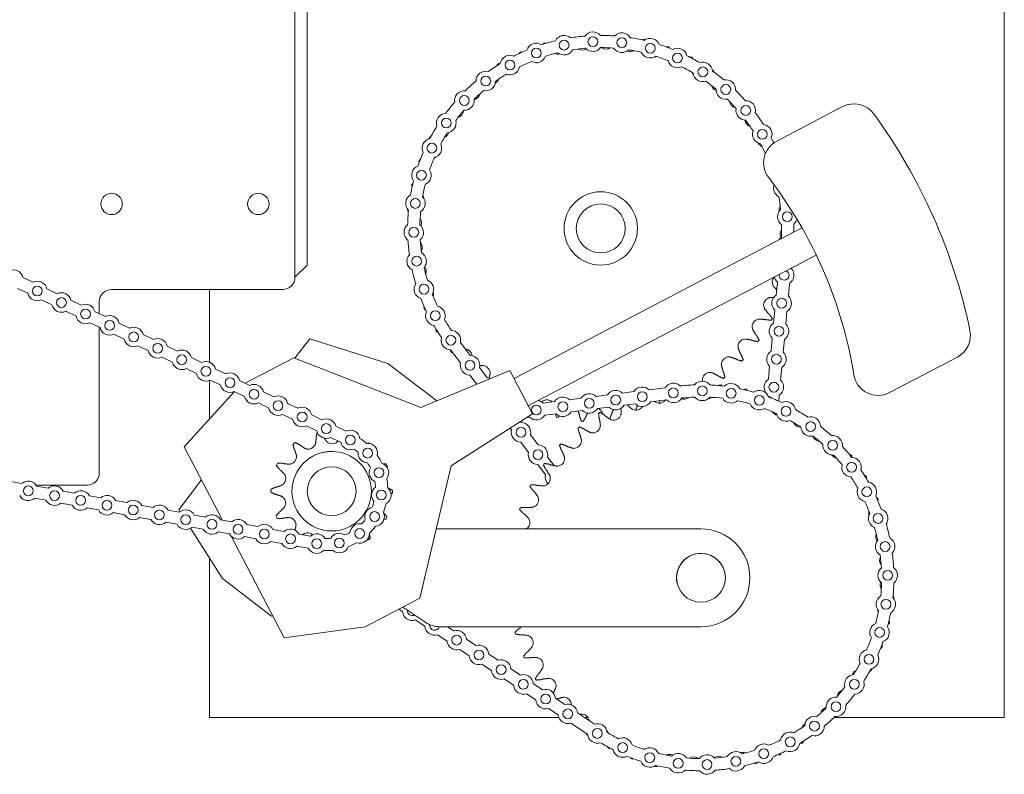
# Model space of a CAD drawing. Units: inches. Extents: x 1.9 to 22.3, y 10.8 to 20.9.
# Drawn here: x 17.3 to 22.3, y 14.5 to 18.4 of the extents above; entities that cross this region are included whole.
import ezdxf

# ---------------------------------------------------------------- set-up
doc = ezdxf.new("R2010")
doc.units = ezdxf.units.IN
doc.header["$MEASUREMENT"] = 0

msp = doc.modelspace()

# ---------------------------------------------------------------- linework, layer by layer
at = {"color": 7, "linetype": 'Continuous', "lineweight": 15}
for p, q in [((22.348263, 14.817302), (22.348263, 19.317302)), ((18.723263, 19.192302), (18.723263, 17.067302)), ((18.785763, 17.129802), (18.785763, 19.129802)), ((21.521866, 17.939846), (21.185345, 17.763708)), ((21.314226, 17.32043), (19.843282, 16.550525)), ((19.91632, 16.410984), (21.387263, 17.180888)), ((18.723263, 17.067302), (18.785763, 17.129802)), ((17.385041, 17.041978), (17.332508, 17.066999)), ((17.358166, 16.985551), (17.305633, 17.010572)), ((17.508052, 16.98339), (17.455518, 17.00841)), ((21.182621, 16.976711), (21.188654, 17.042121)), ((21.244856, 16.97097), (21.25089, 17.03638)), ((18.660763, 17.004802), (17.785763, 17.004802)), ((18.285763, 17.004802), (18.285763, 16.633569)), ((17.481177, 16.926963), (17.428643, 16.951984)), ((17.631062, 16.924801), (17.578529, 16.949822)), ((17.723263, 16.942302), (17.723263, 16.880887)), ((17.604187, 16.868375), (17.551653, 16.893396)), ((17.754072, 16.866213), (17.701539, 16.891234)), ((21.169417, 16.833569), (21.17545, 16.898978)), ((21.231653, 16.827828), (21.237686, 16.893238)), ((17.727197, 16.809787), (17.674663, 16.834808)), ((17.723263, 16.81166), (17.723263, 16.067302)), ((17.877082, 16.807625), (17.824549, 16.832646)), ((17.850207, 16.751199), (17.797674, 16.776219)), ((18.000092, 16.749037), (17.947559, 16.774058)), ((17.973217, 16.69261), (17.920684, 16.717631)), ((18.123102, 16.690449), (18.070569, 16.71547)), ((18.799955, 16.753045), (18.723184, 16.65302)), ((19.198298, 16.627396), (18.799955, 16.753045)), ((19.568376, 16.733622), (19.618605, 16.667611)), ((21.156213, 16.690426), (21.162247, 16.755836)), ((21.218449, 16.684686), (21.224483, 16.750095)), ((18.096227, 16.634022), (18.043694, 16.659043)), ((18.246113, 16.631861), (18.193579, 16.656882)), ((19.518597, 16.695829), (19.568868, 16.629764)), ((21.760802, 16.477677), (22.108354, 16.659589)), ((18.717297, 16.655324), (18.46934, 16.525541)), ((19.365962, 16.401479), (18.717297, 16.655324)), ((19.447984, 16.435759), (19.198298, 16.627396)), ((19.665877, 16.605489), (19.705654, 16.553215)), ((21.14301, 16.547284), (21.149043, 16.612694)), ((21.205246, 16.541543), (21.211279, 16.606953)), ((18.219237, 16.575434), (18.166704, 16.600455)), ((18.369123, 16.573273), (18.316589, 16.598294)), ((19.821835, 16.591502), (19.365962, 16.401479)), ((19.616139, 16.567642), (19.651888, 16.520662)), ((19.937767, 16.370008), (19.821835, 16.591502)), ((18.285763, 16.540159), (18.285763, 16.342004)), ((18.342247, 16.516846), (18.289714, 16.541867)), ((18.492133, 16.514684), (18.4396, 16.539705)), ((18.414059, 16.482643), (18.156937, 16.200783)), ((18.465257, 16.458258), (18.412724, 16.483279)), ((18.615143, 16.456096), (18.56261, 16.481117)), ((20.320048, 16.465605), (20.262317, 16.458335)), ((20.455231, 16.482628), (20.397499, 16.475358)), ((20.614692, 16.502708), (20.532681, 16.492381)), ((21.135774, 16.468842), (21.13584, 16.469551)), ((21.19532, 16.433942), (21.198075, 16.463811)), ((18.588268, 16.39967), (18.535734, 16.424691)), ((18.738153, 16.397508), (18.68562, 16.422529)), ((19.447989, 16.435671), (19.447984, 16.435759)), ((20.049683, 16.43156), (19.991952, 16.42429)), ((20.184866, 16.448583), (20.127134, 16.441313)), ((20.463039, 16.420618), (20.405308, 16.413348)), ((20.475274, 16.411891), (20.472243, 16.407654)), ((20.622145, 16.440653), (20.54049, 16.430371)), ((21.049032, 16.420369), (21.049714, 16.419499)), ((18.711278, 16.341082), (18.658744, 16.366102)), ((18.861163, 16.33892), (18.80863, 16.363941)), ((19.521817, 16.10371), (19.937767, 16.370008)), ((20.057492, 16.369549), (19.99976, 16.36228)), ((20.192674, 16.386572), (20.134943, 16.379302)), ((20.327857, 16.403595), (20.270125, 16.396325)), ((18.834288, 16.282493), (18.781755, 16.307514)), ((18.984173, 16.280332), (18.93164, 16.305353)), ((19.875431, 16.330099), (19.879752, 16.324422)), ((19.92231, 16.352527), (19.907562, 16.35067)), ((19.822621, 16.29629), (19.830014, 16.286574)), ((19.927023, 16.262299), (19.9668, 16.210025)), ((18.957298, 16.223905), (18.904765, 16.248926)), ((19.877285, 16.224452), (19.917063, 16.172178)), ((18.156937, 16.200783), (18.353435, 15.825363)), ((19.023438, 16.188484), (19.026139, 16.187782)), ((19.36072, 15.42603), (19.521817, 16.10371)), ((19.964334, 16.110055), (20.004112, 16.057781)), ((20.014072, 16.147903), (20.046991, 16.104641)), ((17.270369, 16.023713), (17.327605, 16.013231)), ((17.660763, 16.004802), (17.400854, 16.004802)), ((18.245791, 16.031021), (18.129129, 15.879021)), ((17.40439, 15.999168), (17.461626, 15.988686)), ((17.538411, 15.974624), (17.595647, 15.964142)), ((17.393131, 15.937691), (17.450367, 15.927209)), ((17.527152, 15.913147), (17.584388, 15.902665)), ((17.672432, 15.95008), (17.729668, 15.939598)), ((17.806453, 15.925536), (17.863689, 15.915054)), ((17.940474, 15.900991), (17.99771, 15.890509)), ((17.661173, 15.888602), (17.718409, 15.87812)), ((17.795194, 15.864058), (17.85243, 15.853576)), ((18.074495, 15.876447), (18.131731, 15.865965)), ((18.129129, 15.879021), (18.135538, 15.868957)), ((18.208516, 15.851903), (18.265752, 15.841421)), ((17.929215, 15.839514), (17.986451, 15.829032)), ((18.063236, 15.814969), (18.120472, 15.804487)), ((18.342537, 15.827358), (18.399773, 15.816876)), ((18.476558, 15.802814), (18.533794, 15.792332)), ((18.18919, 15.78472), (18.353512, 15.526718)), ((18.197257, 15.790425), (18.254493, 15.779943)), ((18.331278, 15.765881), (18.388514, 15.755399)), ((18.610579, 15.77827), (18.667815, 15.767788)), ((18.7446, 15.753725), (18.801836, 15.743243)), ((20.798011, 15.780813), (19.445058, 15.780813)), ((18.394837, 15.746262), (18.667865, 15.224627)), ((18.465299, 15.741336), (18.522535, 15.730854)), ((18.599321, 15.716792), (18.656556, 15.70631)), ((18.733342, 15.692248), (18.790577, 15.681766)), ((18.285763, 15.633091), (18.285763, 14.817302)), ((18.353512, 15.526718), (18.603198, 15.335081)), ((19.081858, 15.280071), (19.36072, 15.42603)), ((19.254691, 15.370534), (19.273137, 15.358286)), ((19.274688, 15.381), (19.391537, 15.302184)), ((18.603198, 15.335081), (18.609393, 15.336341)), ((19.33817, 15.315107), (19.386645, 15.282921)), ((18.667865, 15.224627), (19.081858, 15.280071)), ((19.461437, 15.280813), (20.798011, 15.280813)), ((19.50281, 15.280813), (19.534725, 15.259623)), ((19.451678, 15.239741), (19.500153, 15.207555)), ((19.599758, 15.216443), (19.648233, 15.184257)), ((19.565186, 15.164375), (19.613661, 15.132189)), ((21.645842, 15.165), (21.640386, 15.160859)), ((19.713266, 15.141077), (19.761741, 15.108891)), ((19.678694, 15.08901), (19.727169, 15.056824)), ((19.826774, 15.065712), (19.875249, 15.033526)), ((19.792202, 15.013644), (19.840677, 14.981458)), ((19.940282, 14.990346), (19.988757, 14.95816)), ((19.90571, 14.938278), (19.954186, 14.906092)), ((20.05379, 14.91498), (20.102265, 14.882794)), ((20.019218, 14.862912), (20.067694, 14.830726)), ((18.285763, 14.817302), (20.070798, 14.817302)), ((20.167298, 14.839615), (20.253236, 14.782554)), ((20.200903, 14.817302), (20.219988, 14.817302)), ((21.478569, 14.817302), (22.348263, 14.817302)), ((20.132726, 14.787547), (20.218665, 14.730486))]:
    msp.add_line(p, q, dxfattribs=at)
at = {"color": 7, "linetype": 'Continuous', "lineweight": 15, "flags": 128}
for points in [[(19.433755, 17.675777), (19.434865, 17.676446), (19.44081, 17.681021)], [(21.208937, 17.27069), (21.200593, 17.263454), (21.196976, 17.25906)], [(21.199325, 17.071226), (21.198518, 17.080947), (21.198691, 17.082188)], [(19.336874, 17.031258), (19.337191, 17.03021), (19.337471, 17.029284)], [(19.722189, 16.549966), (19.716723, 16.551693), (19.705654, 16.553215)], [(20.285315, 16.388736), (20.279581, 16.393736), (20.274378, 16.396861)], [(21.180359, 16.372157), (21.181371, 16.369296), (21.182326, 16.363218)], [(18.984816, 15.671157), (18.98305, 15.67073), (18.982481, 15.670595)], [(21.701345, 15.368043), (21.702237, 15.361872), (21.704488, 15.355017)]]:
    msp.add_lwpolyline(points, dxfattribs=at)
at = {"color": 7, "linetype": 'Continuous', "lineweight": 15}
for centre, radius in [((20.098683, 18.25441), 0.025), ((20.245582, 18.272057), 0.025), ((20.393445, 18.266816), 0.025), ((19.956268, 18.214299), 0.025), ((20.538726, 18.238812), 0.025), ((19.821752, 18.152685), 0.025), ((20.677944, 18.188718), 0.025), ((20.80776, 18.117734), 0.025), ((19.698359, 18.071045), 0.025), ((20.925062, 18.027561), 0.025), ((19.589048, 17.971335), 0.025), ((21.027039, 17.920362), 0.025), ((19.496439, 17.855947), 0.025), ((21.111245, 17.798707), 0.025), ((19.422752, 17.727646), 0.025), ((19.369753, 17.589508), 0.025), ((17.785763, 17.442302), 0.054688), ((18.535763, 17.442302), 0.054688), ((19.338713, 17.444845), 0.025), ((20.285763, 17.317302), 0.1875), ((20.285763, 17.317302), 0.125), ((21.239467, 17.377469), 0.025), ((19.330376, 17.297125), 0.025), ((19.344942, 17.149888), 0.025), ((17.406842, 16.996981), 0.025), ((19.382062, 17.006664), 0.025), ((17.529852, 16.938393), 0.025), ((21.210153, 16.934974), 0.025), ((17.652863, 16.879804), 0.025), ((19.440846, 16.870887), 0.025), ((17.775873, 16.821216), 0.025), ((21.19695, 16.791832), 0.025), ((17.898883, 16.762628), 0.025), ((19.519884, 16.745812), 0.025), ((18.021893, 16.70404), 0.025), ((18.144903, 16.645452), 0.025), ((21.183746, 16.64869), 0.025), ((18.267913, 16.586864), 0.025), ((19.617372, 16.617627), 0.025), ((18.390923, 16.528276), 0.025), ((20.80477, 16.486597), 0.025), ((21.170543, 16.505547), 0.025), ((18.513934, 16.469688), 0.025), ((20.362678, 16.439477), 0.025), ((20.49786, 16.456499), 0.025), ((20.657171, 16.476335), 0.025), ((20.952184, 16.473951), 0.025), ((21.09588, 16.438702), 0.025), ((18.636944, 16.411099), 0.025), ((19.957131, 16.388408), 0.025), ((20.092313, 16.405431), 0.025), ((20.227496, 16.422454), 0.025), ((21.232412, 16.381693), 0.025), ((18.759954, 16.352511), 0.025), ((18.882964, 16.293923), 0.025), ((21.358507, 16.304292), 0.025), ((19.005974, 16.235335), 0.025), ((19.878519, 16.274437), 0.025), ((21.471142, 16.208354), 0.025), ((18.910763, 15.973552), 0.203125), ((19.095163, 16.168314), 0.025), ((19.965567, 16.16004), 0.025), ((21.567618, 16.096179), 0.025), ((18.910763, 15.973552), 0.125), ((18.910763, 15.973552), 0.125), ((19.152392, 16.06834), 0.025), ((17.360368, 15.975461), 0.025), ((17.494389, 15.950917), 0.025), ((17.62841, 15.926372), 0.025), ((19.164677, 15.953802), 0.025), ((21.645622, 15.970456), 0.025), ((17.762431, 15.901828), 0.025), ((17.896452, 15.877284), 0.025), ((18.030473, 15.852739), 0.025), ((18.164494, 15.828195), 0.025), ((19.129952, 15.843965), 0.025), ((21.703283, 15.834199), 0.025), ((18.298515, 15.803651), 0.025), ((18.432536, 15.779106), 0.025), ((18.566557, 15.754562), 0.025), ((18.700578, 15.730018), 0.025), ((19.054056, 15.757305), 0.025), ((18.834599, 15.705474), 0.025), ((18.949758, 15.708399), 0.025), ((21.73922, 15.690674), 0.025), ((20.798013, 15.530802), 0.125), ((21.752571, 15.543322), 0.025), ((21.743016, 15.395675), 0.025), ((21.710783, 15.251273), 0.025), ((19.549955, 15.211999), 0.025), ((19.663463, 15.136633), 0.025), ((21.656647, 15.113577), 0.025), ((19.776972, 15.061268), 0.025), ((19.89048, 14.985902), 0.025), ((21.581903, 14.985889), 0.025), ((20.003988, 14.910536), 0.025), ((21.488345, 14.871268), 0.025), ((20.117496, 14.835171), 0.025), ((21.378215, 14.772464), 0.025), ((20.268467, 14.73493), 0.025), ((21.254153, 14.691845), 0.025), ((20.397693, 14.662878), 0.025), ((21.119133, 14.631342), 0.025), ((20.536492, 14.611636), 0.025), ((20.681537, 14.582435), 0.025), ((20.829352, 14.575974), 0.025), ((20.976392, 14.592408), 0.025)]:
    msp.add_circle(centre, radius, dxfattribs=at)
for centre, radius, start, end in [((20.245582, 18.272057), 0.05, 39.931285, 144.888472), ((20.393445, 18.266816), 0.05, 31.051285, 136.008472), ((20.285763, 17.317302), 0.98685, 103.592914, 107.866844), ((20.285763, 17.317302), 0.991066, 106.775486, 107.282125), ((20.098683, 18.25441), 0.05, 48.811285, 153.768472), ((20.285763, 17.317302), 0.98685, 94.712914, 98.986844), ((20.285763, 17.317302), 0.98685, 85.832914, 90.106844), ((20.285763, 17.317302), 0.98685, 76.952914, 81.226844), ((20.285763, 17.317302), 0.991066, 76.775486, 77.282125), ((20.538726, 18.238812), 0.05, 22.171285, 127.128472), ((20.285763, 17.317302), 0.98685, 112.472914, 116.746844), ((20.285763, 17.317302), 0.991066, 114.275486, 114.782125), ((19.956268, 18.214299), 0.05, 57.691285, 162.648472), ((20.098683, 18.25441), 0.05, 231.151992, 331.427765), ((20.285763, 17.317302), 0.92435, 94.789511, 98.910246), ((20.189544, 18.268057), 0.038816, 240.121145, 303.813144), ((20.245582, 18.272057), 0.05, 222.271992, 322.547765), ((20.285763, 17.317302), 0.92435, 85.909511, 90.030246), ((20.314466, 18.272483), 0.038816, 232.621145, 303.936466), ((20.393445, 18.266816), 0.05, 213.391992, 313.667765), ((20.438896, 18.260564), 0.038816, 243.983269, 296.436466), ((20.285763, 17.317302), 0.92435, 77.029511, 81.150246), ((20.538726, 18.238812), 0.05, 204.511992, 304.787765), ((20.285763, 17.317302), 0.98685, 68.072914, 72.346844), ((20.285763, 17.317302), 0.991066, 69.275486, 69.782125), ((20.677944, 18.188718), 0.05, 13.291285, 118.248472), ((19.821752, 18.152685), 0.05, 66.571285, 171.528472), ((20.285763, 17.317302), 0.92435, 112.549511, 116.670246), ((19.956268, 18.214299), 0.05, 240.031992, 340.307765), ((20.285763, 17.317302), 0.92435, 103.669511, 107.790246), ((20.066269, 18.247364), 0.038816, 247.621145, 284.645187), ((20.560707, 18.232507), 0.038816, 269.359922, 288.936466), ((20.285763, 17.317302), 0.92435, 68.149511, 72.270246), ((20.677944, 18.188718), 0.05, 195.631992, 295.907765), ((20.285763, 17.317302), 0.98685, 59.192914, 63.466844), ((20.285763, 17.317302), 0.991066, 61.775486, 62.282125), ((20.80776, 18.117734), 0.05, 4.411285, 109.368472), ((19.698359, 18.071045), 0.05, 75.451285, 180.408472), ((20.285763, 17.317302), 0.98685, 121.352914, 125.626844), ((20.285763, 17.317302), 0.991066, 121.775486, 122.282125), ((19.821752, 18.152685), 0.05, 248.911992, 349.187765), ((20.285763, 17.317302), 0.92435, 59.269511, 63.390246), ((20.788211, 18.130161), 0.038816, 202.621145, 222.843368), ((20.285763, 17.317302), 0.991066, 54.275486, 54.782125), ((20.285763, 17.317302), 0.98685, 50.312914, 54.586844), ((20.285763, 17.317302), 0.98685, 130.232914, 134.506844), ((19.698359, 18.071045), 0.05, 257.791992, 358.067765), ((19.727057, 18.092571), 0.038816, 300.820038, 341.436466), ((20.285763, 17.317302), 0.92435, 121.429511, 125.550246), ((20.80776, 18.117734), 0.05, 186.751992, 287.027765), ((20.285763, 17.317302), 0.92435, 50.389511, 54.510246), ((20.925062, 18.027561), 0.05, 355.531285, 100.488472), ((19.589048, 17.971335), 0.05, 84.331285, 189.288472), ((20.285763, 17.317302), 0.92435, 130.309511, 134.430246), ((20.890012, 18.057625), 0.038816, 195.121145, 247.905515), ((20.925062, 18.027561), 0.05, 177.871992, 278.147765), ((20.285763, 17.317302), 0.98685, 41.432914, 45.706844), ((19.589048, 17.971335), 0.05, 266.671992, 6.947765), ((19.630644, 18.013013), 0.038816, 282.290413, 348.936466), ((20.285763, 17.317302), 0.92435, 41.509511, 45.630246), ((20.981474, 17.972421), 0.038816, 187.621145, 258.936466), ((21.027039, 17.920362), 0.05, 346.651285, 91.608472), ((20.285763, 17.317302), 0.98685, 139.112914, 143.386844), ((20.285763, 17.317302), 0.92435, 139.189511, 143.310246), ((19.545441, 17.921551), 0.038816, 285.121145, 356.436466), ((21.027039, 17.920362), 0.05, 168.991992, 269.267765), ((21.579832, 17.829099), 0.125, 36.123186, 117.627944), ((19.496439, 17.855947), 0.05, 93.211285, 198.168472), ((19.496439, 17.855947), 0.05, 275.551992, 15.827765), ((21.061032, 17.876008), 0.038816, 188.068058, 251.436466), ((20.285763, 17.317302), 0.92435, 32.629511, 36.750246), ((20.285763, 17.317302), 0.98685, 32.552914, 36.826844), ((19.358516, 16.20791), 2.875, 11.801324, 36.123186), ((20.285763, 17.317302), 0.98685, 147.992914, 152.266844), ((21.111245, 17.798707), 0.05, 160.111992, 260.387765), ((21.111245, 17.798707), 0.05, 337.771285, 82.728472), ((19.422752, 17.727646), 0.05, 102.091285, 207.048472), ((20.285763, 17.317302), 0.991066, 151.775486, 152.282125), ((20.285763, 17.317302), 0.92435, 148.069511, 152.190246), ((19.472904, 17.81975), 0.038816, 292.621145, 342.027496), ((21.243311, 17.652961), 0.125, 117.627944, 217.476971), ((20.285763, 17.317302), 0.98685, 26.299544, 27.946844), ((19.422752, 17.727646), 0.05, 284.431992, 24.707765), ((21.127325, 17.770035), 0.038816, 207.323874, 243.936466), ((20.285763, 17.317302), 0.92435, 24.43136, 27.870246), ((20.285763, 17.317302), 0.98685, 156.872914, 161.146844), ((20.285763, 17.317302), 0.991066, 159.275486, 159.782125), ((20.285763, 17.317302), 0.92435, 156.949511, 161.070246), ((19.369753, 17.589508), 0.05, 110.971285, 215.928472), ((19.369753, 17.589508), 0.05, 293.311992, 33.587765), ((19.358516, 16.20791), 2.25, 9.219464, 37.476971), ((20.285763, 17.317302), 0.98685, 165.752914, 170.026844), ((20.285763, 17.317302), 0.991066, 166.775486, 167.282125), ((20.285763, 17.317302), 0.92435, 165.829511, 169.950246), ((21.218748, 17.523967), 0.05, 160.822962, 242.627765), ((19.338713, 17.444845), 0.05, 119.851285, 224.808472), ((19.338713, 17.444845), 0.05, 302.191992, 42.467765), ((19.342501, 17.470435), 0.038816, 0.86784, 26.436466), ((20.285763, 17.317302), 0.92435, 5.989511, 10.110246), ((20.285763, 17.317302), 0.991066, 174.40503, 174.782125), ((21.239467, 17.377469), 0.05, 133.471992, 233.747765), ((21.236518, 17.413521), 0.038816, 150.121145, 191.119031), ((20.285763, 17.317302), 0.98685, 174.632914, 178.906844), ((20.285763, 17.317302), 0.92435, 174.709511, 178.830246), ((19.330582, 17.346005), 0.038816, 338.173142, 33.936466), ((21.239467, 17.377469), 0.05, 311.131285, 345.978632), ((19.330376, 17.297125), 0.05, 128.731285, 233.688472), ((19.330376, 17.297125), 0.05, 311.071992, 51.347765), ((21.240944, 17.288599), 0.038816, 142.621145, 209.594643), ((20.285763, 17.317302), 0.92435, 357.109511, 1.230246), ((20.285763, 17.317302), 0.98685, 358.911563, 1.306844), ((20.285763, 17.317302), 0.98685, 183.512914, 187.786844), ((20.285763, 17.317302), 0.92435, 183.589511, 187.710246), ((19.335008, 17.221083), 0.038816, 330.121145, 41.436466), ((19.344942, 17.149888), 0.05, 137.611285, 242.568472), ((19.344942, 17.149888), 0.05, 319.951992, 60.227765), ((20.285763, 17.317302), 0.92435, 192.469511, 196.590246), ((19.355701, 17.097808), 0.038816, 337.621145, 38.057826), ((21.223357, 17.078117), 0.05, 303.412066, 46.047691), ((17.283832, 17.055569), 0.05, 13.214333, 115.849958), ((18.660763, 17.067302), 0.0625, 270, 0), ((20.285763, 17.317302), 0.98685, 192.392914, 196.666844), ((21.200968, 17.042358), 0.038816, 138.186648, 208.269587), ((21.223357, 17.078117), 0.05, 189.044971, 226.047691), ((21.223357, 17.078117), 0.025, 195.999389, 64.62849), ((17.406842, 16.996981), 0.05, 13.214333, 115.849958), ((19.382062, 17.006664), 0.05, 146.491285, 251.448472), ((19.382062, 17.006664), 0.05, 328.831992, 69.107765), ((17.406842, 16.996981), 0.05, 193.214333, 295.849958), ((17.529852, 16.938393), 0.05, 13.214333, 115.849958), ((17.785763, 16.942302), 0.0625, 90, 180), ((20.285763, 17.317302), 0.98685, 201.272914, 205.546844), ((20.285763, 17.317302), 0.92435, 201.349511, 205.470246), ((19.392307, 16.978288), 0.038816, 345.121145, 17.817721), ((21.157251, 16.925252), 0.038816, 110.788023, 200.769587), ((21.210153, 16.934974), 0.05, 123.412066, 226.047691), ((21.210153, 16.934974), 0.05, 303.412066, 46.047691), ((17.529852, 16.938393), 0.05, 193.214333, 295.849958), ((17.652863, 16.879804), 0.05, 13.214333, 115.849958), ((20.285763, 17.317302), 0.991066, 204.275486, 204.782125), ((19.440846, 16.870887), 0.05, 337.711992, 77.987765), ((17.652863, 16.879804), 0.05, 193.214333, 295.849958), ((17.775873, 16.821216), 0.05, 13.214333, 115.849958), ((19.440846, 16.870887), 0.05, 155.371285, 260.328472), ((17.775873, 16.821216), 0.05, 193.214333, 295.849958), ((17.898883, 16.762628), 0.05, 13.214333, 115.849958), ((20.285763, 17.317302), 0.98685, 210.152914, 214.426844), ((20.285763, 17.317302), 0.92435, 210.229511, 214.350246), ((21.098622, 16.814854), 0.038816, 103.288023, 193.269587), ((21.19695, 16.791832), 0.05, 123.412066, 226.047691), ((20.285763, 17.317302), 0.991066, 331.775486, 332.282125), ((21.19695, 16.791832), 0.05, 303.412066, 46.047691), ((20.285763, 17.317302), 0.991066, 211.775486, 212.282125), ((19.519884, 16.745812), 0.05, 164.251285, 268.524609), ((19.519884, 16.745812), 0.05, 345.889038, 86.867765), ((22.050388, 16.770336), 0.125, 297.627944, 11.801324), ((17.898883, 16.762628), 0.05, 193.214333, 295.849958), ((18.021893, 16.70404), 0.05, 13.214333, 115.849958), ((21.026086, 16.713053), 0.038816, 95.788023, 185.769587), ((20.285763, 17.317302), 0.991066, 324.275486, 324.782125), ((18.021893, 16.70404), 0.05, 193.214333, 295.849958), ((18.144903, 16.645452), 0.05, 13.214333, 115.849958), ((20.285763, 17.317302), 0.991066, 219.275486, 219.782125), ((19.590053, 16.662183), 0.038816, 6.146083, 85.196554), ((19.617372, 16.617627), 0.05, 345.951086, 88.586711), ((20.940882, 16.621591), 0.038816, 88.288023, 178.269587), ((21.183746, 16.64869), 0.05, 123.412066, 226.047691), ((21.183746, 16.64869), 0.05, 303.412066, 46.047691), ((18.144903, 16.645452), 0.05, 193.214333, 295.849958), ((18.267913, 16.586864), 0.05, 13.214333, 115.849958), ((19.617372, 16.617627), 0.05, 165.951086, 268.586711), ((19.681515, 16.576979), 0.038816, 5.788023, 95.769587), ((20.285763, 17.317302), 0.991066, 316.775486, 317.282125), ((18.267913, 16.586864), 0.05, 193.214333, 295.849958), ((18.390923, 16.528276), 0.05, 13.214333, 115.849958), ((20.844469, 16.542033), 0.038816, 80.788023, 170.769587), ((20.285763, 17.317302), 0.991066, 309.275486, 309.782125), ((21.702836, 16.588424), 0.125, 189.219464, 297.627944), ((18.390923, 16.528276), 0.05, 193.214333, 295.849958), ((18.513934, 16.469688), 0.05, 13.214333, 115.849958), ((20.49786, 16.456499), 0.05, 45.859343, 148.494968), ((20.657171, 16.476335), 0.05, 45.938524, 148.165727), ((20.79705, 15.531028), 0.98685, 91.840153, 96.114083), ((20.80477, 16.486597), 0.05, 37.058524, 142.015711), ((20.798013, 15.530802), 0.991066, 91.682737, 91.846243), ((20.79705, 15.531028), 0.98685, 82.960153, 87.234083), ((20.798013, 15.530802), 0.991066, 83.839604, 84.346243), ((20.952184, 16.473951), 0.05, 28.178524, 133.135711), ((21.170543, 16.505547), 0.05, 123.412066, 226.047691), ((21.170543, 16.505547), 0.05, 303.412066, 46.047691), ((18.513934, 16.469688), 0.05, 193.214333, 295.849958), ((18.636944, 16.411099), 0.05, 13.214333, 115.849958), ((20.092313, 16.405431), 0.05, 45.859343, 148.494968), ((20.227496, 16.422454), 0.05, 45.859343, 148.494968), ((20.362678, 16.439477), 0.05, 45.859343, 148.494968), ((20.79705, 15.531028), 0.92435, 91.91675, 96.037485), ((20.80477, 16.486597), 0.05, 219.399231, 319.675004), ((20.79705, 15.531028), 0.98685, 74.080153, 78.354083), ((20.798013, 15.530802), 0.991066, 76.339604, 76.846243), ((21.09588, 16.438702), 0.05, 19.298524, 124.255711), ((20.79705, 15.531028), 0.98685, 65.200153, 69.474083), ((20.798013, 15.530802), 0.991066, 68.839604, 69.346243), ((19.957131, 16.388408), 0.05, 45.859343, 78.754675), ((20.010819, 16.402097), 0.038816, 46.078897, 118.269587), ((20.362678, 16.439477), 0.05, 225.859343, 328.494968), ((20.465806, 16.426811), 0.038816, 245.352141, 328.465809), ((20.49786, 16.456499), 0.05, 225.859343, 328.494968), ((20.585601, 16.462507), 0.038816, 237.852141, 324.627063), ((20.657171, 16.476335), 0.05, 225.53161, 328.555004), ((20.70903, 16.482262), 0.038816, 251.228298, 311.70662), ((20.833982, 16.485737), 0.038816, 271.832398, 303.902659), ((20.79705, 15.531028), 0.92435, 83.03675, 87.157485), ((20.952184, 16.473951), 0.05, 210.519231, 310.795004), ((20.79705, 15.531028), 0.92435, 74.15675, 78.277485), ((21.09588, 16.438702), 0.05, 201.639231, 301.915004), ((21.232412, 16.381693), 0.05, 10.418524, 115.375711), ((18.636944, 16.411099), 0.05, 193.214333, 295.849958), ((18.759954, 16.352511), 0.05, 13.214333, 115.849958), ((19.957131, 16.388408), 0.05, 225.859343, 328.494968), ((20.092313, 16.405431), 0.05, 225.859343, 328.494968), ((20.227496, 16.422454), 0.05, 225.859343, 328.494968), ((20.798013, 15.530802), 0.991066, 121.339604, 121.846243), ((20.351695, 16.375784), 0.038816, 252.852141, 342.833705), ((20.79705, 15.531028), 0.92435, 65.27675, 69.397485), ((21.196681, 16.399282), 0.038816, 210.112134, 254.843544), ((21.232412, 16.381693), 0.05, 192.759231, 293.035004), ((20.79705, 15.531028), 0.98685, 56.320153, 60.594083), ((21.358507, 16.304292), 0.05, 1.538524, 106.495711), ((18.759954, 16.352511), 0.05, 193.214333, 295.849958), ((18.882964, 16.293923), 0.05, 13.214333, 115.849958), ((19.878519, 16.274437), 0.05, 345.951086, 88.586711), ((20.285763, 17.317302), 0.991066, 256.775486, 257.282125), ((20.285763, 17.317302), 0.991066, 264.275486, 264.782125), ((20.245221, 16.310299), 0.038816, 260.352141, 350.333705), ((20.79705, 15.531028), 0.92435, 56.39675, 60.517485), ((21.30663, 16.339815), 0.038816, 202.924583, 272.649121), ((20.79705, 15.531028), 0.98685, 47.440153, 51.714083), ((18.882964, 16.293923), 0.05, 193.214333, 295.849958), ((19.005974, 16.235335), 0.05, 9.335456, 115.849958), ((19.878519, 16.274437), 0.05, 165.951086, 268.586711), ((20.798013, 15.530802), 0.991066, 128.839604, 129.346243), ((21.358507, 16.304292), 0.05, 183.879231, 284.155004), ((21.407876, 16.266506), 0.038816, 195.726522, 264.853181), ((20.79705, 15.531028), 0.92435, 47.51675, 51.637485), ((21.471142, 16.208354), 0.05, 352.658524, 97.615711), ((18.910763, 15.973552), 0.31133, 126.798587, 129.474627), ((18.790821, 16.227527), 0.038816, 263.219643, 327.339285), ((18.912895, 16.254416), 0.038816, 237.505357, 301.625), ((19.005974, 16.235335), 0.05, 193.214333, 291.747942), ((18.885197, 15.981754), 0.312125, 49.180372, 56.973759), ((19.095163, 16.168314), 0.05, 346.425296, 96.818675), ((18.910763, 15.973552), 0.31133, 51.58511, 52.33177), ((19.965567, 16.16004), 0.05, 345.951086, 88.586711), ((20.798013, 15.530802), 0.991066, 136.339604, 136.846243), ((20.148206, 16.231476), 0.038816, 267.852141, 357.833705), ((21.471142, 16.208354), 0.05, 174.999231, 275.275004), ((18.885197, 15.981754), 0.249625, 50.075326, 56.078805), ((19.095163, 16.168314), 0.05, 174.406189, 268.837782), ((18.885197, 15.981754), 0.312125, 25.513705, 34.063599), ((19.965567, 16.16004), 0.05, 165.951086, 268.586711), ((21.498687, 16.180609), 0.038816, 214.635959, 257.075031), ((20.79705, 15.531028), 0.92435, 38.63675, 42.757485), ((20.79705, 15.531028), 0.98685, 38.560153, 42.834083), ((20.798013, 15.530802), 0.991066, 38.839604, 39.346243), ((18.910763, 15.973552), 0.31133, 152.512873, 155.188913), ((18.692503, 16.150335), 0.038816, 288.933929, 353.053571), ((18.885197, 15.981754), 0.249625, 26.408659, 33.168645), ((19.152392, 16.06834), 0.05, 322.75863, 73.152008), ((18.910763, 15.973552), 0.31133, 23.941444, 26.617484), ((20.798013, 15.530802), 0.991066, 143.839604, 144.346243), ((20.062309, 16.140665), 0.038816, 275.352141, 5.333705), ((21.567618, 16.096179), 0.05, 166.119231, 266.395004), ((21.567618, 16.096179), 0.05, 343.778524, 88.735711), ((17.660763, 16.067302), 0.0625, 270, 0), ((19.152392, 16.06834), 0.05, 150.739522, 245.171116), ((20.052616, 16.045644), 0.05, 165.951086, 222.971099), ((20.79705, 15.531028), 0.98685, 29.680153, 33.954083), ((20.798013, 15.530802), 0.991066, 31.339604, 31.846243), ((17.360368, 15.975461), 0.05, 28.304173, 130.939798), ((18.637415, 16.038128), 0.038816, 314.648215, 18.767857), ((18.885197, 15.981754), 0.249625, 2.741992, 9.501979), ((18.885197, 15.981754), 0.312125, 1.847039, 10.396933), ((20.798013, 15.530802), 0.991066, 151.339604, 151.846243), ((19.989, 16.039419), 0.038816, 282.852141, 12.833705), ((20.79705, 15.531028), 0.92435, 29.75675, 33.877485), ((21.645622, 15.970456), 0.05, 334.898524, 79.855711), ((17.360368, 15.975461), 0.05, 208.304173, 310.939798), ((17.494389, 15.950917), 0.05, 28.304173, 130.939798), ((17.62841, 15.926372), 0.05, 28.304173, 130.939798), ((17.762431, 15.901828), 0.05, 28.304173, 130.939798), ((18.910763, 15.973552), 0.31133, 178.227159, 180.903198), ((19.164677, 15.953802), 0.05, 127.072855, 221.504449), ((19.164677, 15.953802), 0.05, 299.091963, 49.485342), ((18.910763, 15.973552), 0.31133, 358.227159, 0.903198), ((21.645622, 15.970456), 0.05, 157.239231, 257.515004), ((17.494389, 15.950917), 0.05, 208.304173, 310.939798), ((17.62841, 15.926372), 0.05, 208.304173, 310.939798), ((17.896452, 15.877284), 0.05, 28.304173, 130.939798), ((18.030473, 15.852739), 0.05, 28.304173, 130.939798), ((18.636466, 15.913132), 0.038816, 340.3625, 44.482142), ((18.885197, 15.981754), 0.249625, 339.075326, 345.835312), ((18.885197, 15.981754), 0.312125, 338.180372, 346.730266), ((19.929533, 15.92947), 0.038816, 290.352141, 20.333705), ((20.79705, 15.531028), 0.92435, 20.87675, 24.997485), ((20.79705, 15.531028), 0.98685, 20.800153, 25.074083), ((20.798013, 15.530802), 0.991066, 23.839604, 24.346243), ((17.762431, 15.901828), 0.05, 208.304173, 310.939798), ((17.896452, 15.877284), 0.05, 208.304173, 310.939798), ((18.164494, 15.828195), 0.05, 28.304173, 130.939798), ((18.298515, 15.803651), 0.05, 28.304173, 130.939798), ((19.129952, 15.843965), 0.05, 103.406189, 197.837782), ((19.129952, 15.843965), 0.05, 275.425296, 25.818675), ((20.798013, 15.530802), 0.991066, 158.839604, 159.346243), ((21.703283, 15.834199), 0.05, 148.359231, 248.635004), ((21.694022, 15.863009), 0.038816, 166.723218, 195.930227), ((21.703283, 15.834199), 0.05, 326.018524, 70.975711), ((18.030473, 15.852739), 0.05, 208.304173, 310.939798), ((18.164494, 15.828195), 0.05, 208.304173, 310.939798), ((18.432536, 15.779106), 0.05, 28.304173, 130.939798), ((18.566557, 15.754562), 0.05, 28.304173, 130.939798), ((18.910763, 15.973552), 0.31133, 203.941444, 206.617484), ((18.689846, 15.800102), 0.038816, 6.076786, 70.196428), ((19.054056, 15.757305), 0.05, 79.739522, 174.171116), ((18.885197, 15.981754), 0.249625, 315.408659, 322.168645), ((18.910763, 15.973552), 0.31133, 332.512873, 335.188913), ((19.884926, 15.8127), 0.038816, 304.766613, 27.833705), ((20.79705, 15.531028), 0.98685, 11.920153, 16.194083), ((20.798013, 15.530802), 0.991066, 16.339604, 16.503344), ((18.298515, 15.803651), 0.05, 208.304173, 310.939798), ((18.432536, 15.779106), 0.05, 208.304173, 310.939798), ((18.700578, 15.730018), 0.05, 28.304173, 130.939798), ((18.78698, 15.721427), 0.038816, 48.391446, 95.910714), ((18.834599, 15.705474), 0.05, 32.406189, 130.939798), ((18.949758, 15.708399), 0.05, 56.072855, 150.504449), ((18.885197, 15.981754), 0.249625, 291.741992, 298.501979), ((19.054056, 15.757305), 0.05, 251.75863, 2.152008), ((18.885197, 15.981754), 0.312125, 314.513705, 323.063599), ((20.79801, 15.530813), 0.25, 270, 90), ((20.79705, 15.531028), 0.92435, 11.99675, 16.117485), ((21.729718, 15.743214), 0.038816, 159.395903, 216.874808), ((18.566557, 15.754562), 0.05, 208.304173, 310.939798), ((18.700578, 15.730018), 0.05, 208.304173, 310.939798), ((18.885197, 15.981754), 0.249625, 268.075326, 274.835312), ((18.885197, 15.981754), 0.312125, 290.847039, 299.396933), ((18.910763, 15.973552), 0.31133, 306.798587, 309.474627), ((21.73922, 15.690674), 0.05, 139.479231, 239.755004), ((21.73922, 15.690674), 0.05, 317.138524, 62.095711), ((18.834599, 15.705474), 0.05, 208.304173, 314.818675), ((18.885197, 15.981754), 0.312125, 267.180372, 275.730266), ((18.949758, 15.708399), 0.05, 228.091963, 338.485342), ((20.79801, 15.530813), 0.125, 12.72687, 193.164868), ((20.79705, 15.531028), 0.98685, 3.040153, 7.314083), ((21.749473, 15.619785), 0.038816, 152.030259, 218.617899), ((20.79705, 15.531028), 0.92435, 3.11675, 7.237485), ((21.752571, 15.543322), 0.05, 130.599231, 230.875004), ((21.752571, 15.543322), 0.05, 308.258524, 53.215711), ((21.752948, 15.494834), 0.038816, 159.299915, 211.039546), ((20.79705, 15.531028), 0.92435, 354.23675, 358.357485), ((20.79705, 15.531028), 0.98685, 354.160153, 358.434083), ((21.743016, 15.395675), 0.05, 121.719231, 221.995004), ((21.743016, 15.395675), 0.05, 299.378524, 44.335711), ((20.798013, 15.530802), 0.991066, 353.839604, 354.346243), ((19.322939, 15.36273), 0.05, 185.099305, 287.73493), ((19.322939, 15.36273), 0.025, 174.257743, 297.742257), ((20.79705, 15.531028), 0.92435, 345.35675, 349.477485), ((20.79705, 15.531028), 0.98685, 345.280153, 349.554083), ((19.461437, 15.405813), 0.125, 236, 270), ((21.710783, 15.251273), 0.05, 112.839231, 213.115004), ((20.798013, 15.530802), 0.991066, 346.339604, 346.846243), ((19.436447, 15.287365), 0.05, 185.099305, 287.73493), ((19.436447, 15.287365), 0.025, 171.35892, 344.815005), ((19.549955, 15.211999), 0.05, 5.099305, 107.73493), ((20.798013, 15.530802), 0.991066, 196.339604, 196.846243), ((21.710783, 15.251273), 0.05, 290.498524, 35.455711), ((19.549955, 15.211999), 0.05, 185.099305, 287.73493), ((19.902004, 15.198595), 0.038816, 335.352141, 65.333705), ((20.79705, 15.531028), 0.92435, 336.47675, 340.597485), ((20.79705, 15.531028), 0.98685, 336.400153, 340.674083), ((19.663463, 15.136633), 0.05, 5.099305, 107.73493), ((21.656647, 15.113577), 0.05, 103.959231, 204.235004), ((20.798013, 15.530802), 0.991066, 338.839604, 339.346243), ((19.663463, 15.136633), 0.05, 185.099305, 287.73493), ((19.776972, 15.061268), 0.05, 5.099305, 107.73493), ((20.798013, 15.530802), 0.991066, 203.839604, 204.346243), ((19.953031, 15.084484), 0.038816, 342.852141, 72.833705), ((21.656647, 15.113577), 0.05, 281.618524, 26.575711), ((19.776972, 15.061268), 0.05, 185.099305, 287.73493), ((21.607027, 15.022185), 0.038816, 114.562467, 161.49701), ((20.79705, 15.531028), 0.92435, 327.59675, 331.717485), ((20.79705, 15.531028), 0.98685, 327.520153, 331.794083), ((20.798013, 15.530802), 0.991066, 331.339604, 331.846243), ((19.89048, 14.985902), 0.05, 5.099305, 107.73493), ((20.798013, 15.530802), 0.991066, 211.339604, 211.846243), ((20.018516, 14.97801), 0.038816, 350.352141, 80.333705), ((21.581903, 14.985889), 0.05, 95.079231, 195.355004), ((21.581903, 14.985889), 0.05, 272.738524, 17.695711), ((19.89048, 14.985902), 0.05, 185.099305, 287.73493), ((20.003988, 14.910536), 0.05, 5.099305, 107.73493), ((20.79705, 15.531028), 0.92435, 318.71675, 322.837485), ((21.533717, 14.920939), 0.038816, 106.940248, 173.798389), ((20.003988, 14.910536), 0.05, 185.099305, 287.73493), ((20.097339, 14.880995), 0.038816, 0.834261, 87.833705), ((21.488345, 14.871268), 0.05, 86.199231, 186.475004), ((20.79705, 15.531028), 0.98685, 318.640153, 322.914083), ((20.117496, 14.835171), 0.05, 5.099305, 107.73493), ((20.79705, 15.531028), 0.92435, 309.83675, 313.957485), ((21.44782, 14.830128), 0.038816, 103.945665, 166.473069), ((21.488345, 14.871268), 0.05, 263.858524, 8.815711), ((20.117496, 14.835171), 0.05, 185.099305, 287.73493), ((20.18815, 14.795098), 0.038816, 7.586455, 95.333705), ((21.378215, 14.772464), 0.05, 77.319231, 177.595004), ((20.79705, 15.531028), 0.98685, 309.760153, 314.034083), ((20.268467, 14.73493), 0.05, 6.279231, 107.73493), ((20.289396, 14.721789), 0.038816, 21.463032, 46.372662), ((20.79705, 15.531028), 0.92435, 300.95675, 305.077485), ((21.350805, 14.751305), 0.038816, 123.276906, 159.18245), ((21.378215, 14.772464), 0.05, 254.978524, 359.935711), ((20.798013, 15.530802), 0.991066, 233.839604, 234.346243), ((20.268467, 14.73493), 0.05, 185.099305, 288.895711), ((20.79705, 15.531028), 0.92435, 238.79675, 242.917485), ((20.397693, 14.662878), 0.05, 15.159231, 115.435004), ((20.79705, 15.531028), 0.92435, 292.07675, 296.197485), ((21.254153, 14.691845), 0.05, 68.439231, 168.715004), ((20.79705, 15.531028), 0.98685, 300.880153, 305.154083), ((20.79705, 15.531028), 0.98685, 238.720153, 242.994083), ((20.798013, 15.530802), 0.991066, 241.339604, 241.846243), ((20.397693, 14.662878), 0.05, 192.818524, 297.775711), ((20.79705, 15.531028), 0.92435, 247.67675, 251.797485), ((20.516115, 14.617715), 0.038816, 92.523913, 108.725194), ((20.536492, 14.611636), 0.05, 24.039231, 124.315004), ((20.79705, 15.531028), 0.92435, 283.19675, 287.317485), ((21.119133, 14.631342), 0.05, 59.559231, 159.835004), ((20.79705, 15.531028), 0.98685, 292.000153, 296.274083), ((21.254153, 14.691845), 0.05, 246.098524, 351.055711), ((20.798013, 15.530802), 0.991066, 301.339604, 301.846243), ((20.79705, 15.531028), 0.98685, 247.600153, 251.874083), ((20.798013, 15.530802), 0.991066, 248.839604, 249.346243), ((20.536492, 14.611636), 0.05, 201.698524, 306.655711), ((20.79705, 15.531028), 0.92435, 256.55675, 260.677485), ((20.637708, 14.588732), 0.038816, 65.480525, 115.908462), ((20.681537, 14.582435), 0.05, 32.919231, 133.195004), ((20.79705, 15.531028), 0.92435, 265.43675, 269.557485), ((20.762045, 14.575867), 0.038816, 52.711317, 123.09092), ((20.829352, 14.575974), 0.05, 41.799231, 142.075004), ((20.886996, 14.579342), 0.038816, 60.520204, 124.824684), ((20.79705, 15.531028), 0.92435, 274.31675, 278.437485), ((20.976392, 14.592408), 0.05, 50.679231, 150.955004), ((21.010426, 14.599097), 0.038816, 68.316959, 105.586112), ((21.119133, 14.631342), 0.05, 237.218524, 342.175711), ((20.798013, 15.530802), 0.991066, 293.839604, 294.346243), ((20.798013, 15.530802), 0.991066, 256.339604, 256.846243), ((20.79705, 15.531028), 0.98685, 256.480153, 260.754083), ((20.681537, 14.582435), 0.05, 210.578524, 315.535711), ((20.79705, 15.531028), 0.98685, 265.360153, 269.634083), ((20.829352, 14.575974), 0.05, 219.458524, 324.415711), ((20.79705, 15.531028), 0.98685, 274.240153, 278.514083), ((20.976392, 14.592408), 0.05, 228.338524, 333.295711), ((20.79705, 15.531028), 0.98685, 283.120153, 287.394083), ((20.798013, 15.530802), 0.991066, 286.339604, 286.846243)]:
    msp.add_arc(centre, radius, start, end, dxfattribs=at)
for points in [[(19.99972, 18.266191), (20.003413, 18.26231)], [(20.500751, 18.280179), (20.503947, 18.284053)], [(19.870146, 18.211624), (19.870339, 18.217099)], [(19.878312, 18.220737), (19.882557, 18.217308)], [(19.99051, 18.258676), (19.99134, 18.263625)], [(20.624256, 18.243566), (20.628266, 18.247304)], [(20.636477, 18.244239), (20.637038, 18.238967)], [(20.742414, 18.191568), (20.746726, 18.194642)], [(20.754466, 18.190531), (20.75433, 18.185053)], [(19.756953, 18.149898), (19.756446, 18.155177)], [(19.763876, 18.159825), (19.768077, 18.157258)], [(20.864435, 18.121883), (20.863658, 18.116932)], [(19.410277, 17.775664), (19.408424, 17.778265)], [(19.412534, 17.786005), (19.417643, 17.785878)], [(19.358827, 17.668015), (19.364289, 17.668597)], [(19.359413, 17.655888), (19.355762, 17.659805)], [(19.323223, 17.532012), (19.319012, 17.535486)], [(19.320979, 17.544026), (19.326065, 17.545254)], [(19.30297, 17.404828), (19.298804, 17.407433)], [(19.336874, 17.031258), (19.340306, 17.034524)], [(21.166781, 17.023974), (21.16998, 17.018983)], [(21.16998, 17.018983), (21.185143, 17.004053)], [(21.149161, 16.963216), (21.143475, 16.961542)], [(21.171046, 16.964598), (21.149161, 16.963216)], [(19.382328, 16.909851), (19.385725, 16.914058)], [(21.120957, 16.911488), (21.123477, 16.906121)], [(19.391076, 16.901698), (19.385966, 16.901878)], [(21.123477, 16.906121), (21.14148, 16.883032)], [(21.14148, 16.883032), (21.149585, 16.875304)], [(21.149585, 16.875304), (21.163103, 16.856339)], [(21.095557, 16.853549), (21.089701, 16.852631)], [(21.124769, 16.851564), (21.095557, 16.853549)], [(21.13571, 16.849178), (21.124769, 16.851564)], [(21.158992, 16.848599), (21.13571, 16.849178)], [(19.44324, 16.795415), (19.446067, 16.800042)], [(19.453355, 16.78851), (19.447888, 16.787985)], [(21.060843, 16.805945), (21.06264, 16.800295)], [(21.06264, 16.800295), (21.077476, 16.775054)], [(21.077476, 16.775054), (21.084503, 16.766334)], [(21.084503, 16.766334), (21.095429, 16.745767)], [(20.987466, 16.709151), (20.988511, 16.703316)], [(21.028098, 16.751818), (21.022171, 16.751672)], [(21.0568, 16.746036), (21.028098, 16.751818)], [(21.067336, 16.742242), (21.0568, 16.746036)], [(21.090344, 16.73863), (21.067336, 16.742242)], [(19.518568, 16.689908), (19.520238, 16.693672)], [(19.527634, 16.683953), (19.524146, 16.683149)], [(20.947936, 16.659761), (20.942042, 16.66039)], [(20.975639, 16.650283), (20.947936, 16.659761)], [(20.988511, 16.703316), (20.999925, 16.676354)], [(20.999925, 16.676354), (21.005753, 16.666791)], [(21.005753, 16.666791), (21.013902, 16.644974)], [(19.671777, 16.614554), (19.666177, 16.612184)], [(19.677612, 16.615599), (19.671777, 16.614554)], [(20.902083, 16.622764), (20.902357, 16.616842)], [(20.902357, 16.616842), (20.910155, 16.58862)], [(20.98559, 16.645146), (20.975639, 16.650283)], [(21.007929, 16.638562), (20.98559, 16.645146)], [(19.715618, 16.551828), (19.720279, 16.574967)], [(19.720279, 16.574967), (19.720133, 16.580894)], [(20.856445, 16.578956), (20.850683, 16.580349)], [(20.882673, 16.565943), (20.856445, 16.578956)], [(20.891868, 16.559551), (20.882673, 16.565943)], [(20.913157, 16.550107), (20.891868, 16.559551)], [(20.910155, 16.58862), (20.914685, 16.578379)], [(20.914685, 16.578379), (20.919916, 16.555685)], [(20.763747, 16.516333), (20.766084, 16.521353)], [(20.806155, 16.548259), (20.805654, 16.542352)], [(20.805654, 16.542352), (20.806557, 16.535884)], [(20.892361, 16.511876), (20.89565, 16.517047)], [(20.904366, 16.516145), (20.90664, 16.510108)], [(21.019339, 16.490844), (21.023545, 16.495865)], [(21.03207, 16.493833), (21.033586, 16.487338)], [(21.143884, 16.454777), (21.147582, 16.458171)], [(21.155768, 16.455044), (21.156428, 16.448367)], [(19.987444, 16.433086), (19.983879, 16.429465)], [(19.992435, 16.436284), (19.987444, 16.433086)], [(20.421415, 16.415376), (20.422616, 16.413932)], [(20.422616, 16.413932), (20.444434, 16.394408)], [(20.472243, 16.407654), (20.469519, 16.402388)], [(20.560182, 16.433171), (20.564946, 16.429642)], [(20.587367, 16.434201), (20.586162, 16.424459)], [(20.588151, 16.436372), (20.587367, 16.434201)], [(20.70053, 16.45026), (20.701387, 16.444761)], [(20.05904, 16.352518), (20.055002, 16.369236)], [(20.074374, 16.358788), (20.067579, 16.350551)], [(20.176551, 16.363932), (20.169893, 16.383703)], [(20.178533, 16.35291), (20.176551, 16.363932)], [(20.212019, 16.360534), (20.207981, 16.350089)], [(20.219697, 16.374076), (20.212019, 16.360534)], [(20.277133, 16.349481), (20.275086, 16.37268)], [(20.28255, 16.377271), (20.302331, 16.364978)], [(20.289039, 16.384123), (20.285315, 16.388736)], [(20.296711, 16.368471), (20.289039, 16.384123)], [(20.302331, 16.364978), (20.310556, 16.357378)], [(20.310556, 16.357378), (20.334736, 16.340869)], [(20.337533, 16.359094), (20.334893, 16.348211)], [(20.348527, 16.386231), (20.337533, 16.359094)], [(20.351915, 16.391096), (20.348527, 16.386231)], [(20.388782, 16.364327), (20.390095, 16.370109)], [(20.390095, 16.370109), (20.39009, 16.399388)], [(20.444434, 16.394408), (20.449618, 16.391531)], [(20.469519, 16.402388), (20.465839, 16.388215)], [(20.186909, 16.331179), (20.178533, 16.35291)], [(20.207981, 16.350089), (20.195632, 16.330343)], [(20.280206, 16.338712), (20.277133, 16.349481)], [(20.284033, 16.309684), (20.280206, 16.338712)], [(20.283487, 16.303781), (20.284033, 16.309684)], [(20.334736, 16.340869), (20.340251, 16.338693)], [(18.831458, 16.250573), (18.83671, 16.275947)], [(20.174731, 16.274488), (20.169672, 16.297222)], [(20.179183, 16.264213), (20.174731, 16.274488)], [(20.176474, 16.302748), (20.19769, 16.293142)], [(20.186765, 16.235933), (20.179183, 16.264213)], [(20.19769, 16.293142), (20.206836, 16.286681)], [(20.206836, 16.286681), (20.232965, 16.273468)], [(20.232965, 16.273468), (20.238716, 16.272032)], [(18.719117, 16.18873), (18.712839, 16.21387)], [(18.724275, 16.222849), (18.747207, 16.210785)], [(18.747207, 16.210785), (18.753575, 16.205548)], [(18.753575, 16.205548), (18.77415, 16.192473)], [(18.828483, 16.218132), (18.831457, 16.242328)], [(18.831457, 16.242328), (18.831458, 16.250573)], [(18.87283, 16.245898), (18.882665, 16.230067)], [(18.882665, 16.230067), (18.892042, 16.221677)], [(19.096401, 16.217652), (19.101013, 16.219989)], [(20.082992, 16.186771), (20.07501, 16.20865)], [(20.081032, 16.215016), (20.10332, 16.208262)], [(20.10332, 16.208262), (20.113232, 16.20305)], [(20.113232, 16.20305), (20.140861, 16.193361)], [(20.186994, 16.230009), (20.186765, 16.235933)], [(18.722693, 16.181301), (18.719117, 16.18873)], [(18.730512, 16.158211), (18.722693, 16.181301)], [(18.77415, 16.192473), (18.786238, 16.188982)], [(20.088748, 16.177165), (20.082992, 16.186771)], [(20.099957, 16.150117), (20.088748, 16.177165)], [(20.140861, 16.193361), (20.146751, 16.192687)], [(21.558622, 16.15785), (21.564433, 16.159143)], [(18.644733, 16.084268), (18.62817, 16.104195)], [(18.634577, 16.117246), (18.660473, 16.116327)], [(18.660473, 16.116327), (18.668482, 16.114372)], [(18.668482, 16.114372), (18.692693, 16.111519)], [(18.692693, 16.111519), (18.705099, 16.113619)], [(19.173945, 16.11273), (19.189098, 16.113038)], [(20.003488, 16.087831), (19.992718, 16.10848)], [(19.997858, 16.115578), (20.020837, 16.111791)], [(20.020837, 16.111791), (20.031344, 16.107917)], [(20.031344, 16.107917), (20.060002, 16.101917)], [(20.100957, 16.144273), (20.099957, 16.150117)], [(21.569959, 16.152341), (21.567598, 16.147127)], [(18.651179, 16.079127), (18.644733, 16.084268)], [(18.668242, 16.061716), (18.651179, 16.079127)], [(19.195307, 16.099891), (19.192759, 16.096918)], [(20.010448, 16.079057), (20.003488, 16.087831)], [(20.025092, 16.053704), (20.010448, 16.079057)], [(20.026846, 16.048041), (20.025092, 16.053704)], [(20.060002, 16.101917), (20.065929, 16.102018)], [(21.63418, 16.053225), (21.639891, 16.053729)], [(18.631376, 15.995305), (18.654427, 16.003239)], [(18.654427, 16.003239), (18.664693, 16.010513)], [(19.928375, 16.006134), (19.951652, 16.005379)], [(19.951652, 16.005379), (19.962575, 16.002909)], [(19.962575, 16.002909), (19.99177, 16.000702)], [(19.99177, 16.000702), (19.997634, 16.001575)], [(21.644482, 16.046265), (21.641042, 16.04073)], [(18.623041, 15.957878), (18.599471, 15.968644)], [(18.599582, 15.983184), (18.623312, 15.993591)], [(18.631078, 15.956042), (18.623041, 15.957878)], [(18.623312, 15.993591), (18.631376, 15.995305)], [(18.654006, 15.947759), (18.631078, 15.956042)], [(19.198486, 15.989226), (19.222055, 15.97846)], [(19.221944, 15.96392), (19.214182, 15.960516)], [(19.937579, 15.979359), (19.924206, 15.998426)], [(19.945624, 15.971569), (19.937579, 15.979359)], [(19.963452, 15.948344), (19.945624, 15.971569)], [(19.965931, 15.942958), (19.963452, 15.948344)], [(21.69445, 15.939647), (21.700944, 15.939369)], [(21.704522, 15.931369), (21.700015, 15.925874)], [(18.626219, 15.847213), (18.643084, 15.866886)], [(18.643084, 15.866886), (18.649606, 15.871929)], [(18.649606, 15.871929), (18.666932, 15.889079)], [(18.666932, 15.889079), (18.673025, 15.900087)], [(19.175522, 15.863849), (19.176793, 15.862836)], [(19.176793, 15.862836), (19.193357, 15.842909)], [(19.886391, 15.863212), (19.870644, 15.88037)], [(19.873771, 15.888557), (19.896948, 15.890846)], [(19.895385, 15.856539), (19.886391, 15.863212)], [(19.916092, 15.83584), (19.895385, 15.856539)], [(19.896948, 15.890846), (19.9081, 15.889824)], [(19.9081, 15.889824), (19.937333, 15.891446)], [(19.937333, 15.891446), (19.943033, 15.893077)], [(18.658335, 15.834592), (18.632428, 15.834066)], [(18.666373, 15.836426), (18.658335, 15.834592)], [(18.690624, 15.838911), (18.666373, 15.836426)], [(18.72773, 15.79165), (18.728444, 15.804212)], [(19.186949, 15.829858), (19.177955, 15.830177)], [(19.919252, 15.830824), (19.916092, 15.83584)], [(21.749051, 15.809619), (21.74488, 15.80571)], [(18.721569, 15.774324), (18.72773, 15.79165)], [(18.770843, 15.75673), (18.76105, 15.750713)], [(19.103416, 15.754345), (19.108687, 15.733234)], [(19.097251, 15.724255), (19.093147, 15.726415)], [(18.985438, 15.674161), (18.984816, 15.671157)], [(21.779154, 15.436412), (21.784258, 15.433166)], [(21.757278, 15.310128), (21.763076, 15.30527)], [(19.846975, 15.251985), (19.863969, 15.267911)], [(19.863969, 15.267911), (19.873439, 15.273888)], [(19.873439, 15.273888), (19.881497, 15.280813)], [(21.761044, 15.296745), (21.75413, 15.295131)], [(19.872417, 15.239561), (19.849478, 15.243587)], [(19.883614, 15.239741), (19.872417, 15.239561)], [(19.912643, 15.235925), (19.883614, 15.239741)], [(19.918203, 15.233869), (19.912643, 15.235925)], [(19.891505, 15.130235), (19.906274, 15.148243)], [(19.906274, 15.148243), (19.914883, 15.155405)], [(19.914883, 15.155405), (19.934407, 15.177223)], [(19.934407, 15.177223), (19.937284, 15.182407)], [(21.722255, 15.173047), (21.715756, 15.172405)], [(21.720518, 15.186534), (21.725382, 15.181234)], [(19.91835, 15.121238), (19.895082, 15.122235)], [(19.929427, 15.122879), (19.91835, 15.121238)], [(19.958706, 15.122883), (19.929427, 15.122879)], [(19.964488, 15.121571), (19.958706, 15.122883)], [(19.971437, 15.043345), (19.987947, 15.067525)], [(19.987947, 15.067525), (19.990122, 15.07304)], [(21.667651, 15.05547), (21.661844, 15.055658)], [(21.669877, 15.065949), (21.67182, 15.063178)], [(19.951544, 15.015339), (19.963837, 15.03512)], [(19.979334, 15.009922), (19.956135, 15.007875)], [(19.963837, 15.03512), (19.971437, 15.043345)], [(19.990103, 15.012995), (19.979334, 15.009922)], [(20.019131, 15.016822), (19.990103, 15.012995)], [(20.025034, 15.016276), (20.019131, 15.016822)], [(20.042135, 14.939625), (20.055347, 14.965753)], [(20.055347, 14.965753), (20.056784, 14.971505)], [(20.064602, 14.911972), (20.060801, 14.910325)], [(20.092882, 14.919554), (20.064602, 14.911972)], [(20.098806, 14.919783), (20.092882, 14.919554)], [(20.184542, 14.833746), (20.178698, 14.832746)], [(20.213237, 14.730647), (20.213749, 14.733751)], [(21.320312, 14.696045), (21.320941, 14.688924)], [(20.322681, 14.661164), (20.322876, 14.667174)], [(20.334914, 14.660168), (20.330389, 14.656995)], [(21.313476, 14.684333), (21.308606, 14.68736)], [(20.440258, 14.60656), (20.439697, 14.612239)], [(20.452158, 14.606841), (20.448445, 14.603433)], [(21.19858, 14.624293), (21.192927, 14.62893)], [(21.206891, 14.63514), (21.20658, 14.627871)], [(20.563957, 14.567771), (20.563355, 14.570347)], [(20.575732, 14.56962), (20.572481, 14.565739)], [(21.07683, 14.579765), (21.072019, 14.584898)], [(21.086182, 14.587702), (21.085228, 14.582267)]]:
    msp.add_open_spline(points, degree=1, dxfattribs=at)
for points, knots in [([(18.8235, 16.206579), (18.824993, 16.209245), (18.827062, 16.21294), (18.828174, 16.217001), (18.828483, 16.218132)], [0, 0, 0, 0, 0.72147073, 1, 1, 1, 1]), ([(18.933248, 16.221364), (18.93575, 16.223118), (18.939218, 16.22555), (18.941981, 16.228726), (18.942751, 16.229611)], [0, 0, 0, 0, 0.721479481, 1, 1, 1, 1]), ([(18.731035, 16.14564), (18.731223, 16.14869), (18.731485, 16.152917), (18.730724, 16.157058), (18.730512, 16.158211)], [0, 0, 0, 0, 0.72143422, 1, 1, 1, 1]), ([(18.917206, 16.176471), (18.907331, 16.176345), (18.888278, 16.1761), (18.868763, 16.17302), (18.85954, 16.170055), (18.859058, 16.1699)], [0, 0, 0, 0, 0.50483614, 0.97410253, 1, 1, 1, 1]), ([(18.674167, 16.050617), (18.673014, 16.053446), (18.671415, 16.057368), (18.668933, 16.060769), (18.668242, 16.061716)], [0, 0, 0, 0, 0.72146192, 1, 1, 1, 1]), ([(18.664161, 15.94033), (18.661894, 15.942379), (18.658752, 15.945219), (18.65504, 15.947206), (18.654006, 15.947759)], [0, 0, 0, 0, 0.72147985, 1, 1, 1, 1]), ([(18.702996, 15.836623), (18.700065, 15.837486), (18.696002, 15.838681), (18.691796, 15.838861), (18.690624, 15.838911)], [0, 0, 0, 0, 0.72146013, 1, 1, 1, 1]), ([(18.782983, 15.760037), (18.779968, 15.759542), (18.775789, 15.758856), (18.771921, 15.757193), (18.770843, 15.75673)], [0, 0, 0, 0, 0.72143377, 1, 1, 1, 1])]:
    msp.add_open_spline(points, degree=3, knots=knots, dxfattribs=at)

doc.saveas('drawing.dxf')
